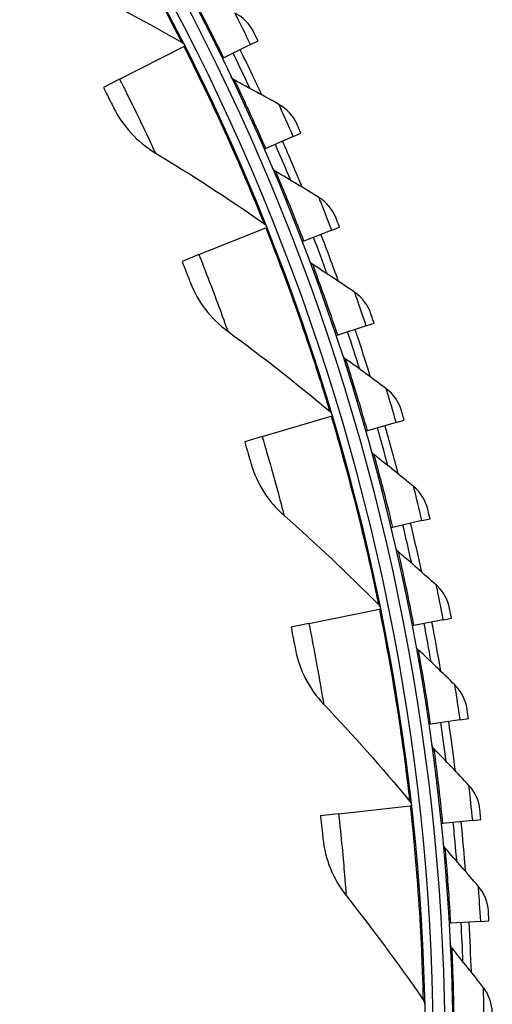
# Model space of a CAD drawing. Units: inches. Extents: x 0.5 to 67.5, y 1.5 to 42.5.
# Drawn here: x 18.8 to 20.3, y 12.8 to 15.9 of the extents above; entities that cross this region are included whole.
import ezdxf

# ---------------------------------------------------------------- set-up
doc = ezdxf.new("R2010")
doc.units = ezdxf.units.IN
doc.header["$LTSCALE"] = 4
doc.header["$MEASUREMENT"] = 0
doc.layers.add('Visible (ANSI)', color=7, linetype='Continuous')
doc.layers.add('Visible Narrow (ANSI)', color=7, linetype='Continuous')

msp = doc.modelspace()

# ---------------------------------------------------------------- linework, layer by layer
at = {"layer": 'Visible (ANSI)'}
for p, q in [((19.4984, 15.7726), (19.4139, 15.731)), ((19.4984, 15.7726), (19.5218, 15.7841)), ((19.0866, 15.664), (19.2884, 15.7663)), ((19.2884, 15.7663), (19.292, 15.7681)), ((19.4139, 15.731), (19.4094, 15.7289)), ((19.0866, 15.664), (19.0356, 15.6381)), ((19.6325, 15.4837), (19.5462, 15.4459)), ((19.6325, 15.4837), (19.6564, 15.4941)), ((19.5462, 15.4459), (19.5417, 15.444)), ((19.3358, 15.1126), (19.5459, 15.1964)), ((19.5459, 15.1964), (19.5497, 15.1979)), ((19.7536, 15.1891), (19.6657, 15.1552)), ((19.7536, 15.1891), (19.7779, 15.1985)), ((19.6657, 15.1552), (19.6611, 15.1535)), ((19.3358, 15.1126), (19.2827, 15.0914)), ((19.8615, 14.8894), (19.7722, 14.8595)), ((19.8615, 14.8894), (19.8862, 14.8977)), ((19.7722, 14.8595), (19.7675, 14.8579)), ((19.5346, 14.541), (19.7514, 14.6056)), ((19.7514, 14.6056), (19.7553, 14.6068)), ((19.956, 14.5853), (19.8655, 14.5593)), ((19.956, 14.5853), (19.9811, 14.5925)), ((19.5346, 14.541), (19.4798, 14.5246)), ((19.8655, 14.5593), (19.8607, 14.558)), ((20.0368, 14.2772), (19.9453, 14.2553)), ((20.0368, 14.2772), (20.0622, 14.2833)), ((19.9453, 14.2553), (19.9404, 14.2542)), ((19.6813, 13.9539), (19.903, 13.9989)), ((19.903, 13.9989), (19.907, 13.9997)), ((19.6813, 13.9539), (19.6253, 13.9425)), ((20.0115, 13.9481), (20.0066, 13.9471)), ((20.1039, 13.9658), (20.0115, 13.9481)), ((20.1039, 13.9658), (20.1295, 13.9708)), ((20.1571, 13.6518), (20.0639, 13.6382)), ((20.1571, 13.6518), (20.1829, 13.6556)), ((20.0639, 13.6382), (20.059, 13.6374)), ((19.7749, 13.356), (19.9997, 13.3809)), ((19.9997, 13.3809), (20.0038, 13.3814)), ((19.7749, 13.356), (19.718, 13.3497)), ((20.1962, 13.3357), (20.1026, 13.3262)), ((20.1962, 13.3357), (20.2222, 13.3384)), ((20.1026, 13.3262), (20.0977, 13.3257)), ((20.1273, 13.0129), (20.1224, 13.0126)), ((20.2213, 13.0182), (20.1273, 13.0129)), ((20.2213, 13.0182), (20.2474, 13.0197))]:
    msp.add_line(p, q, dxfattribs=at)
for radius, start, end in [(7.0625, 330.11041, 330.01041), (7.0375, 330.11041, 330.01041), (7, 335.46628, 335.36628), (6.975, 335.46628, 335.36628), (7.1, 25.18201, 26.17467), (7.125, 24.90927, 26.17467), (7.125, 22.3609, 23.6263), (7.1, 22.63363, 23.6263), (7.1, 20.08525, 21.07792), (7.125, 19.81252, 21.07792), (7.125, 17.26414, 18.52955), (7.1, 17.53688, 18.52955), (7.1, 14.9885, 15.98117), (7.125, 14.71577, 15.98117), (7.1, 12.44013, 13.43279), (7.125, 12.16739, 13.43279), (7.1, 9.89175, 10.88442), (7.125, 9.61902, 10.88442), (7.1, 7.34338, 8.33604), (7.125, 7.07064, 8.33604), (7.1, 4.795, 5.78767), (7.125, 4.52227, 5.78767), (7.1, 2.24662, 3.23929), (7.125, 1.97389, 3.23929)]:
    msp.add_arc((13.0712, 12.6135), radius, start, end, dxfattribs=at)
for points in [[(18.9213, 15.9702), (19.0419, 15.9115), (19.162, 15.8482), (19.2812, 15.7803)], [(19.5082, 15.8115), (19.4955, 15.8372), (19.4743, 15.8586), (19.4489, 15.8713)], [(19.2812, 15.7803), (19.2854, 15.7779), (19.2889, 15.7742), (19.2911, 15.7699)], [(19.4482, 15.6603), (19.4434, 15.6628), (19.4395, 15.6668), (19.4372, 15.6716)], [(19.5874, 15.5845), (19.5411, 15.6104), (19.4947, 15.6357), (19.4482, 15.6603)], [(19.0677, 15.5739), (19.0964, 15.5159), (19.1421, 15.4664), (19.1986, 15.4323)], [(19.6441, 15.5221), (19.6325, 15.5484), (19.6122, 15.5707), (19.5874, 15.5845)], [(19.1986, 15.4323), (19.3135, 15.363), (19.4274, 15.2892), (19.5401, 15.2109)], [(19.5773, 15.3737), (19.5727, 15.3764), (19.569, 15.3806), (19.5669, 15.3856)], [(19.7131, 15.2919), (19.668, 15.3198), (19.6227, 15.3471), (19.5773, 15.3737)], [(19.7669, 15.227), (19.7565, 15.2537), (19.7372, 15.2769), (19.7131, 15.2919)], [(19.5401, 15.2109), (19.5441, 15.2082), (19.5472, 15.2042), (19.549, 15.1997)], [(19.6936, 15.0817), (19.6891, 15.0846), (19.6856, 15.089), (19.6837, 15.094)], [(19.8256, 14.9939), (19.7818, 15.0238), (19.7378, 15.0531), (19.6936, 15.0817)], [(19.3089, 15.0245), (19.3322, 14.9642), (19.3734, 14.9108), (19.4266, 14.8718)], [(19.8765, 14.9267), (19.8672, 14.9539), (19.8491, 14.9779), (19.8256, 14.9939)], [(19.4266, 14.8718), (19.5348, 14.7925), (19.6416, 14.7088), (19.7469, 14.6206)], [(19.7968, 14.7848), (19.7925, 14.7879), (19.7891, 14.7924), (19.7875, 14.7975)], [(19.9247, 14.6912), (19.8823, 14.7231), (19.8396, 14.7543), (19.7968, 14.7848)], [(19.9726, 14.6218), (19.9646, 14.6494), (19.9475, 14.6742), (19.9247, 14.6912)], [(19.7469, 14.6206), (19.7506, 14.6175), (19.7533, 14.6133), (19.7547, 14.6087)], [(19.8867, 14.4836), (19.8825, 14.4869), (19.8794, 14.4916), (19.8779, 14.4967)], [(20.0103, 14.3844), (19.9694, 14.4181), (19.9281, 14.4512), (19.8867, 14.4836)], [(19.4999, 14.4557), (19.5177, 14.3935), (19.5539, 14.3367), (19.6034, 14.293)], [(20.0551, 14.313), (20.0483, 14.3409), (20.0323, 14.3664), (20.0103, 14.3844)], [(19.6034, 14.293), (19.7041, 14.2044), (19.803, 14.1114), (19.8999, 14.0142)], [(19.9631, 14.1787), (19.959, 14.1822), (19.9561, 14.187), (19.9549, 14.1922)], [(20.0822, 14.0741), (20.0428, 14.1096), (20.0031, 14.1445), (19.9631, 14.1787)], [(20.1237, 14.0008), (20.1182, 14.0289), (20.1033, 14.0551), (20.0822, 14.0741)], [(19.8999, 14.0142), (19.9033, 14.0108), (19.9057, 14.0064), (19.9066, 14.0016)], [(19.6392, 13.8721), (19.6513, 13.8086), (19.6823, 13.7487), (19.7277, 13.7008)], [(20.0259, 13.8707), (20.022, 13.8744), (20.0193, 13.8793), (20.0183, 13.8846)], [(20.1402, 13.761), (20.1024, 13.7982), (20.0643, 13.8348), (20.0259, 13.8707)], [(20.1784, 13.6859), (20.1741, 13.7142), (20.1605, 13.741), (20.1402, 13.761)], [(19.7277, 13.7008), (19.82, 13.6035), (19.9101, 13.502), (19.9979, 13.3965)], [(20.0749, 13.5603), (20.0712, 13.5641), (20.0687, 13.5691), (20.068, 13.5744)], [(20.1843, 13.4455), (20.1481, 13.4844), (20.1117, 13.5226), (20.0749, 13.5603)], [(20.2191, 13.3688), (20.2161, 13.3973), (20.2036, 13.4247), (20.1843, 13.4455)], [(19.9979, 13.3965), (20.001, 13.3928), (20.003, 13.3882), (20.0035, 13.3834)], [(19.7255, 13.2783), (19.732, 13.214), (19.7574, 13.1515), (19.7983, 13.0998)], [(20.1101, 13.2479), (20.1065, 13.2519), (20.1043, 13.2571), (20.1038, 13.2624)], [(20.2142, 13.1284), (20.1798, 13.1689), (20.1451, 13.2087), (20.1101, 13.2479)], [(20.2456, 13.0502), (20.2438, 13.0788), (20.2326, 13.1068), (20.2142, 13.1284)], [(19.7983, 13.0998), (19.8815, 12.9946), (19.9623, 12.8854), (20.0402, 12.7725)], [(20.1313, 12.9343), (20.1279, 12.9385), (20.1259, 12.9437), (20.1257, 12.9491)], [(20.2301, 12.8103), (20.1975, 12.8522), (20.1646, 12.8936), (20.1313, 12.9343)], [(20.2579, 12.7308), (20.2574, 12.7595), (20.2475, 12.7879), (20.2301, 12.8103)], [(20.0402, 12.7725), (20.043, 12.7685), (20.0445, 12.7638), (20.0446, 12.7589)]]:
    msp.add_open_spline(points, degree=3, dxfattribs=at)
for points, knots in [([(19.5218, 15.7841), (19.5153, 15.7973), (19.5092, 15.8096), (19.5083, 15.8113), (19.5083, 15.8114), (19.5082, 15.8115), (19.5082, 15.8115)], [1.570796, 1.570796, 1.570796, 1.570796, 3.012916, 3.012916, 3.012916, 3.141593, 3.141593, 3.141593, 3.141593]), ([(19.0356, 15.6381), (19.0481, 15.6134), (19.0601, 15.5894), (19.065, 15.5794), (19.0668, 15.5758), (19.0677, 15.5739), (19.0677, 15.5739)], [1.570796, 1.570796, 1.570796, 1.570796, 2.726637, 2.726637, 2.726637, 3.141593, 3.141593, 3.141593, 3.141593]), ([(19.6564, 15.4941), (19.6505, 15.5076), (19.6449, 15.5202), (19.6442, 15.5219), (19.6441, 15.5221), (19.6441, 15.5221), (19.6441, 15.5221)], [1.570796, 1.570796, 1.570796, 1.570796, 3.012916, 3.012916, 3.012916, 3.141593, 3.141593, 3.141593, 3.141593]), ([(19.7779, 15.1985), (19.7727, 15.2122), (19.7677, 15.225), (19.767, 15.2268), (19.7669, 15.2269), (19.7669, 15.227), (19.7669, 15.227)], [1.570796, 1.570796, 1.570796, 1.570796, 3.012916, 3.012916, 3.012916, 3.141593, 3.141593, 3.141593, 3.141593]), ([(19.2827, 15.0914), (19.2929, 15.0657), (19.3027, 15.0406), (19.3067, 15.0302), (19.3082, 15.0265), (19.3089, 15.0245), (19.3089, 15.0245)], [1.570796, 1.570796, 1.570796, 1.570796, 2.726637, 2.726637, 2.726637, 3.141593, 3.141593, 3.141593, 3.141593]), ([(19.8862, 14.8977), (19.8816, 14.9117), (19.8771, 14.9247), (19.8765, 14.9265), (19.8765, 14.9266), (19.8765, 14.9267), (19.8765, 14.9267)], [1.570796, 1.570796, 1.570796, 1.570796, 3.012916, 3.012916, 3.012916, 3.141593, 3.141593, 3.141593, 3.141593]), ([(19.9811, 14.5925), (19.977, 14.6066), (19.9732, 14.6198), (19.9727, 14.6216), (19.9726, 14.6218), (19.9726, 14.6218), (19.9726, 14.6218)], [1.570796, 1.570796, 1.570796, 1.570796, 3.012916, 3.012916, 3.012916, 3.141593, 3.141593, 3.141593, 3.141593]), ([(19.4798, 14.5246), (19.4877, 14.4981), (19.4952, 14.4723), (19.4982, 14.4616), (19.4993, 14.4577), (19.4999, 14.4557), (19.4999, 14.4557)], [1.570796, 1.570796, 1.570796, 1.570796, 2.726637, 2.726637, 2.726637, 3.141593, 3.141593, 3.141593, 3.141593]), ([(20.0622, 14.2833), (20.0588, 14.2976), (20.0556, 14.3109), (20.0551, 14.3128), (20.0551, 14.3129), (20.0551, 14.313), (20.0551, 14.313)], [1.570796, 1.570796, 1.570796, 1.570796, 3.012916, 3.012916, 3.012916, 3.141593, 3.141593, 3.141593, 3.141593]), ([(20.1295, 13.9708), (20.1268, 13.9852), (20.1241, 13.9987), (20.1238, 14.0006), (20.1237, 14.0007), (20.1237, 14.0008), (20.1237, 14.0008)], [1.570796, 1.570796, 1.570796, 1.570796, 3.012916, 3.012916, 3.012916, 3.141593, 3.141593, 3.141593, 3.141593]), ([(19.6253, 13.9425), (19.6308, 13.9154), (19.6359, 13.889), (19.638, 13.8781), (19.6388, 13.8742), (19.6392, 13.8721), (19.6392, 13.8721)], [1.570796, 1.570796, 1.570796, 1.570796, 2.726637, 2.726637, 2.726637, 3.141593, 3.141593, 3.141593, 3.141593]), ([(20.1829, 13.6556), (20.1808, 13.6701), (20.1787, 13.6837), (20.1785, 13.6856), (20.1784, 13.6858), (20.1784, 13.6859), (20.1784, 13.6859)], [1.570796, 1.570796, 1.570796, 1.570796, 3.012916, 3.012916, 3.012916, 3.141593, 3.141593, 3.141593, 3.141593]), ([(20.2222, 13.3384), (20.2207, 13.353), (20.2193, 13.3667), (20.2191, 13.3685), (20.2191, 13.3687), (20.2191, 13.3688), (20.2191, 13.3688)], [1.570796, 1.570796, 1.570796, 1.570796, 3.012916, 3.012916, 3.012916, 3.141593, 3.141593, 3.141593, 3.141593]), ([(19.718, 13.3497), (19.7211, 13.3222), (19.7238, 13.2955), (19.7249, 13.2844), (19.7253, 13.2804), (19.7255, 13.2783), (19.7255, 13.2783)], [1.570796, 1.570796, 1.570796, 1.570796, 2.726637, 2.726637, 2.726637, 3.141593, 3.141593, 3.141593, 3.141593]), ([(20.2474, 13.0197), (20.2465, 13.0344), (20.2457, 13.0481), (20.2456, 13.05), (20.2456, 13.0501), (20.2456, 13.0502), (20.2456, 13.0502)], [1.570796, 1.570796, 1.570796, 1.570796, 3.012916, 3.012916, 3.012916, 3.141593, 3.141593, 3.141593, 3.141593])]:
    msp.add_open_spline(points, degree=3, knots=knots, dxfattribs=at)
at = {"layer": 'Visible Narrow (ANSI)'}
for points, knots in [([(18.9807, 16.3109), (19.0527, 16.1959), (19.1205, 16.079), (19.1721, 15.9858), (19.224, 15.892), (19.2594, 15.823), (19.2737, 15.7949), (19.2787, 15.7852), (19.2812, 15.7803), (19.2812, 15.7803)], [1.570796, 1.570796, 1.570796, 1.570796, 2.237588, 2.237588, 2.237588, 2.908661, 2.908661, 2.908661, 3.141593, 3.141593, 3.141593, 3.141593]), ([(19.4139, 15.731), (19.3839, 15.7919), (19.3532, 15.8518), (19.3328, 15.8908), (19.3161, 15.9228), (19.3064, 15.9408), (19.3064, 15.9408)], [1.570796, 1.570796, 1.570796, 1.570796, 2.434377, 2.434377, 2.434377, 3.141593, 3.141593, 3.141593, 3.141593]), ([(19.4984, 15.7726), (19.4814, 15.8071), (19.4644, 15.8409), (19.4556, 15.8581), (19.4512, 15.8667), (19.4489, 15.8713), (19.4489, 15.8713)], [1.570796, 1.570796, 1.570796, 1.570796, 2.616457, 2.616457, 2.616457, 3.141593, 3.141593, 3.141593, 3.141593]), ([(19.2884, 15.7663), (19.3497, 15.6454), (19.4068, 15.5229), (19.4498, 15.4254), (19.493, 15.3273), (19.5221, 15.2554), (19.5339, 15.2262), (19.538, 15.2161), (19.5401, 15.2109), (19.5401, 15.2109)], [1.570796, 1.570796, 1.570796, 1.570796, 2.237588, 2.237588, 2.237588, 2.908661, 2.908661, 2.908661, 3.141593, 3.141593, 3.141593, 3.141593]), ([(19.0866, 15.664), (19.1192, 15.5997), (19.1504, 15.5353), (19.1709, 15.4918), (19.1887, 15.454), (19.1986, 15.4323), (19.1986, 15.4323)], [1.570796, 1.570796, 1.570796, 1.570796, 2.411518, 2.411518, 2.411518, 3.141593, 3.141593, 3.141593, 3.141593]), ([(19.5462, 15.4459), (19.519, 15.5081), (19.491, 15.5692), (19.4723, 15.6092), (19.457, 15.6419), (19.4482, 15.6603), (19.4482, 15.6603)], [1.570796, 1.570796, 1.570796, 1.570796, 2.434377, 2.434377, 2.434377, 3.141593, 3.141593, 3.141593, 3.141593]), ([(19.6325, 15.4837), (19.617, 15.519), (19.6015, 15.5534), (19.5936, 15.571), (19.5896, 15.5798), (19.5874, 15.5845), (19.5874, 15.5845)], [1.570796, 1.570796, 1.570796, 1.570796, 2.616457, 2.616457, 2.616457, 3.141593, 3.141593, 3.141593, 3.141593]), ([(19.6657, 15.1552), (19.6413, 15.2186), (19.6161, 15.2809), (19.5992, 15.3216), (19.5854, 15.3549), (19.5773, 15.3737), (19.5773, 15.3737)], [1.570796, 1.570796, 1.570796, 1.570796, 2.434377, 2.434377, 2.434377, 3.141593, 3.141593, 3.141593, 3.141593]), ([(19.7536, 15.1891), (19.7397, 15.225), (19.7258, 15.2601), (19.7186, 15.2781), (19.715, 15.287), (19.7131, 15.2919), (19.7131, 15.2919)], [1.570796, 1.570796, 1.570796, 1.570796, 2.616457, 2.616457, 2.616457, 3.141593, 3.141593, 3.141593, 3.141593]), ([(19.5459, 15.1964), (19.5961, 15.0704), (19.6421, 14.9433), (19.6761, 14.8424), (19.7104, 14.7408), (19.733, 14.6666), (19.7421, 14.6364), (19.7453, 14.626), (19.7469, 14.6206), (19.7469, 14.6206)], [1.570796, 1.570796, 1.570796, 1.570796, 2.237588, 2.237588, 2.237588, 2.908661, 2.908661, 2.908661, 3.141593, 3.141593, 3.141593, 3.141593]), ([(19.3358, 15.1126), (19.3625, 15.0456), (19.3878, 14.9786), (19.4043, 14.9335), (19.4187, 14.8943), (19.4266, 14.8718), (19.4266, 14.8718)], [1.570796, 1.570796, 1.570796, 1.570796, 2.411518, 2.411518, 2.411518, 3.141593, 3.141593, 3.141593, 3.141593]), ([(19.7722, 14.8595), (19.7507, 14.9238), (19.7282, 14.9872), (19.7131, 15.0287), (19.7008, 15.0626), (19.6936, 15.0817), (19.6936, 15.0817)], [1.570796, 1.570796, 1.570796, 1.570796, 2.434377, 2.434377, 2.434377, 3.141593, 3.141593, 3.141593, 3.141593]), ([(19.8615, 14.8894), (19.8493, 14.9259), (19.8369, 14.9616), (19.8305, 14.9799), (19.8273, 14.989), (19.8256, 14.9939), (19.8256, 14.9939)], [1.570796, 1.570796, 1.570796, 1.570796, 2.616457, 2.616457, 2.616457, 3.141593, 3.141593, 3.141593, 3.141593]), ([(19.8655, 14.5593), (19.8468, 14.6246), (19.8272, 14.6889), (19.814, 14.7309), (19.8031, 14.7654), (19.7968, 14.7848), (19.7968, 14.7848)], [1.570796, 1.570796, 1.570796, 1.570796, 2.434377, 2.434377, 2.434377, 3.141593, 3.141593, 3.141593, 3.141593]), ([(19.956, 14.5853), (19.9454, 14.6223), (19.9346, 14.6585), (19.929, 14.677), (19.9263, 14.6863), (19.9247, 14.6912), (19.9247, 14.6912)], [1.570796, 1.570796, 1.570796, 1.570796, 2.616457, 2.616457, 2.616457, 3.141593, 3.141593, 3.141593, 3.141593]), ([(19.7514, 14.6056), (19.7901, 14.4757), (19.8244, 14.345), (19.8493, 14.2414), (19.8744, 14.1371), (19.8902, 14.0612), (19.8966, 14.0304), (19.8988, 14.0197), (19.8999, 14.0142), (19.8999, 14.0142)], [1.570796, 1.570796, 1.570796, 1.570796, 2.237588, 2.237588, 2.237588, 2.908661, 2.908661, 2.908661, 3.141593, 3.141593, 3.141593, 3.141593]), ([(19.5346, 14.541), (19.5552, 14.4719), (19.5744, 14.4029), (19.5868, 14.3565), (19.5976, 14.3161), (19.6034, 14.293), (19.6034, 14.293)], [1.570796, 1.570796, 1.570796, 1.570796, 2.411518, 2.411518, 2.411518, 3.141593, 3.141593, 3.141593, 3.141593]), ([(19.9453, 14.2553), (19.9295, 14.3213), (19.9128, 14.3864), (19.9014, 14.4291), (19.8922, 14.4639), (19.8867, 14.4836), (19.8867, 14.4836)], [1.570796, 1.570796, 1.570796, 1.570796, 2.434377, 2.434377, 2.434377, 3.141593, 3.141593, 3.141593, 3.141593]), ([(20.0368, 14.2772), (20.0279, 14.3146), (20.0187, 14.3513), (20.014, 14.37), (20.0116, 14.3794), (20.0103, 14.3844), (20.0103, 14.3844)], [1.570796, 1.570796, 1.570796, 1.570796, 2.616457, 2.616457, 2.616457, 3.141593, 3.141593, 3.141593, 3.141593]), ([(20.0115, 13.9481), (19.9987, 14.0147), (19.9848, 14.0805), (19.9754, 14.1236), (19.9677, 14.1588), (19.9631, 14.1787), (19.9631, 14.1787)], [1.570796, 1.570796, 1.570796, 1.570796, 2.434377, 2.434377, 2.434377, 3.141593, 3.141593, 3.141593, 3.141593]), ([(20.1039, 13.9658), (20.0966, 14.0036), (20.0891, 14.0407), (20.0852, 14.0596), (20.0833, 14.0691), (20.0822, 14.0741), (20.0822, 14.0741)], [1.570796, 1.570796, 1.570796, 1.570796, 2.616457, 2.616457, 2.616457, 3.141593, 3.141593, 3.141593, 3.141593]), ([(19.903, 13.9989), (19.93, 13.866), (19.9525, 13.7327), (19.968, 13.6273), (19.9835, 13.5212), (19.9925, 13.4442), (19.9961, 13.4129), (19.9973, 13.402), (19.9979, 13.3965), (19.9979, 13.3965)], [1.570796, 1.570796, 1.570796, 1.570796, 2.237588, 2.237588, 2.237588, 2.908661, 2.908661, 2.908661, 3.141593, 3.141593, 3.141593, 3.141593]), ([(19.6813, 13.9539), (19.6957, 13.8832), (19.7086, 13.8129), (19.7168, 13.7655), (19.7239, 13.7243), (19.7277, 13.7008), (19.7277, 13.7008)], [1.570796, 1.570796, 1.570796, 1.570796, 2.411518, 2.411518, 2.411518, 3.141593, 3.141593, 3.141593, 3.141593]), ([(20.0639, 13.6382), (20.0541, 13.7053), (20.0432, 13.7716), (20.0357, 13.8151), (20.0296, 13.8507), (20.0259, 13.8707), (20.0259, 13.8707)], [1.570796, 1.570796, 1.570796, 1.570796, 2.434377, 2.434377, 2.434377, 3.141593, 3.141593, 3.141593, 3.141593]), ([(20.1571, 13.6518), (20.1515, 13.6899), (20.1457, 13.7272), (20.1426, 13.7463), (20.1411, 13.7558), (20.1402, 13.761), (20.1402, 13.761)], [1.570796, 1.570796, 1.570796, 1.570796, 2.616457, 2.616457, 2.616457, 3.141593, 3.141593, 3.141593, 3.141593]), ([(20.1026, 13.3262), (20.0957, 13.3937), (20.0878, 13.4605), (20.0823, 13.5042), (20.0777, 13.54), (20.0749, 13.5603), (20.0749, 13.5603)], [1.570796, 1.570796, 1.570796, 1.570796, 2.434377, 2.434377, 2.434377, 3.141593, 3.141593, 3.141593, 3.141593]), ([(20.1962, 13.3357), (20.1924, 13.374), (20.1882, 13.4116), (20.186, 13.4307), (20.1849, 13.4404), (20.1843, 13.4455), (20.1843, 13.4455)], [1.570796, 1.570796, 1.570796, 1.570796, 2.616457, 2.616457, 2.616457, 3.141593, 3.141593, 3.141593, 3.141593]), ([(19.9997, 13.3809), (20.0146, 13.2462), (20.0251, 13.1114), (20.0311, 13.005), (20.0371, 12.898), (20.0391, 12.8205), (20.0399, 12.789), (20.0401, 12.7781), (20.0402, 12.7725), (20.0402, 12.7725)], [1.570796, 1.570796, 1.570796, 1.570796, 2.237588, 2.237588, 2.237588, 2.908661, 2.908661, 2.908661, 3.141593, 3.141593, 3.141593, 3.141593]), ([(19.7749, 13.356), (19.7828, 13.2844), (19.7893, 13.2131), (19.7933, 13.1652), (19.7967, 13.1236), (19.7983, 13.0998), (19.7983, 13.0998)], [1.570796, 1.570796, 1.570796, 1.570796, 2.411518, 2.411518, 2.411518, 3.141593, 3.141593, 3.141593, 3.141593]), ([(20.1273, 13.0129), (20.1235, 13.0806), (20.1185, 13.1477), (20.1149, 13.1916), (20.112, 13.2276), (20.1101, 13.2479), (20.1101, 13.2479)], [1.570796, 1.570796, 1.570796, 1.570796, 2.434377, 2.434377, 2.434377, 3.141593, 3.141593, 3.141593, 3.141593]), ([(20.2213, 13.0182), (20.2191, 13.0566), (20.2166, 13.0943), (20.2153, 13.1136), (20.2146, 13.1233), (20.2142, 13.1284), (20.2142, 13.1284)], [1.570796, 1.570796, 1.570796, 1.570796, 2.616457, 2.616457, 2.616457, 3.141593, 3.141593, 3.141593, 3.141593]), ([(20.1381, 12.6988), (20.1373, 12.7666), (20.1353, 12.8338), (20.1337, 12.8779), (20.1323, 12.9139), (20.1313, 12.9343), (20.1313, 12.9343)], [1.570796, 1.570796, 1.570796, 1.570796, 2.434377, 2.434377, 2.434377, 3.141593, 3.141593, 3.141593, 3.141593]), ([(20.2322, 12.6999), (20.2318, 12.7384), (20.2309, 12.7761), (20.2304, 12.7954), (20.2302, 12.8051), (20.2301, 12.8103), (20.2301, 12.8103)], [1.570796, 1.570796, 1.570796, 1.570796, 2.616457, 2.616457, 2.616457, 3.141593, 3.141593, 3.141593, 3.141593])]:
    msp.add_open_spline(points, degree=3, knots=knots, dxfattribs=at)

doc.saveas('drawing.dxf')
